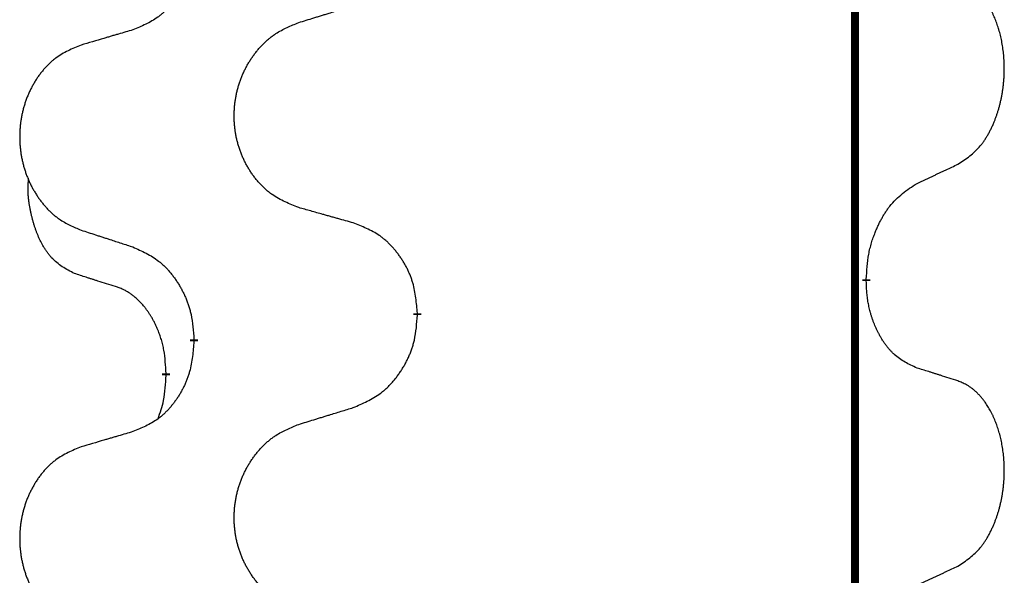
# Model space of a CAD drawing. Units: millimetres. Extents: x -678 to 962, y -268 to 352.
# Drawn here: x -388 to -380, y 173 to 178 of the extents above; entities that cross this region are included whole.
import ezdxf

# ---------------------------------------------------------------- set-up
doc = ezdxf.new("R2010")
doc.units = ezdxf.units.MM
doc.linetypes.add('SLD_Durchgehend', pattern=[0, 0, 0])

# ---------------------------------------------------------------- blocks, each defined once
blk = doc.blocks.new('HL50-Fuesse', base_point=(-232.1408, -632.3738))
at = {"color": 7, "linetype": 'SLD_Durchgehend', "const_width": 0.0625}
for points in [[(-381.2473, 252.0497), (-381.2473, 88.1497)], [(-381.1572, 175.6546), (-381.1572, 175.6396)], [(-384.7064, 175.3856), (-384.7064, 175.3706)], [(-386.4732, 175.1637), (-386.4732, 175.1787)], [(-386.6934, 174.9097), (-386.6934, 174.8947)]]:
    blk.add_lwpolyline(points, dxfattribs=at)
at = {"color": 7, "linetype": 'SLD_Durchgehend'}
for points, knots in [([(-386.4732, 178.3387), (-386.4765, 178.2986), (-386.4832, 178.2184), (-386.4986, 178.1289), (-386.5159, 178.0715), (-386.5256, 178.0436), (-386.5365, 178.0161), (-386.5486, 177.9893), (-386.5617, 177.963), (-386.5757, 177.9374), (-386.5906, 177.9123), (-386.6064, 177.888), (-386.6229, 177.8643), (-386.6401, 177.8414), (-386.6583, 177.8192), (-386.6771, 177.798), (-386.6965, 177.7779), (-386.7166, 177.759), (-386.7375, 177.7411), (-386.7812, 177.7076), (-386.8537, 177.6669), (-386.9215, 177.6389), (-386.9555, 177.6249)], [0, 0, 0, 0, 0.1207923, 0.2415845, 0.2711145, 0.3006544, 0.3302167, 0.3597763, 0.388964, 0.418152, 0.4473341, 0.4765167, 0.5051788, 0.5338402, 0.5625129, 0.591185, 0.618755, 0.6463281, 0.6738633, 0.7013854, 0.8115011, 0.9216168, 0.9216168, 0.9216168, 0.9216168]), ([(-380.4333, 176.5626), (-380.4012, 176.5834), (-380.3371, 176.6251), (-380.2747, 176.6841), (-380.2402, 176.7275), (-380.225, 176.7485), (-380.2108, 176.7702), (-380.1969, 176.7933), (-380.1834, 176.8178), (-380.1702, 176.8437), (-380.1579, 176.8701), (-380.1469, 176.8957), (-380.137, 176.9207), (-380.1282, 176.9448), (-380.1199, 176.9692), (-380.1121, 176.9942), (-380.1048, 177.0201), (-380.098, 177.0466), (-380.0919, 177.0733), (-380.0863, 177.1007), (-380.0814, 177.1288), (-380.0771, 177.1576), (-380.0735, 177.1864), (-380.0706, 177.2156), (-380.0684, 177.245), (-380.0669, 177.2748), (-380.0661, 177.3046), (-380.0662, 177.333), (-380.0668, 177.3601), (-380.068, 177.3858), (-380.0698, 177.4115), (-380.0721, 177.4369), (-380.075, 177.4621), (-380.0784, 177.4869), (-380.0824, 177.5117), (-380.0868, 177.5357), (-380.0917, 177.559), (-380.0969, 177.5815), (-380.1026, 177.604), (-380.1088, 177.6258), (-380.1153, 177.647), (-380.1222, 177.6676), (-380.1296, 177.6881), (-380.1375, 177.7084), (-380.146, 177.7287), (-380.1552, 177.7488), (-380.1649, 177.7687), (-380.1749, 177.7877), (-380.1851, 177.8059), (-380.1956, 177.8233), (-380.2066, 177.8403), (-380.2194, 177.8589), (-380.2342, 177.8788), (-380.2514, 177.8997), (-380.2696, 177.9197), (-380.2881, 177.938), (-380.3068, 177.9545), (-380.3255, 177.9692), (-380.3451, 177.9828), (-380.3694, 177.9972), (-380.3989, 178.0113), (-380.4218, 178.0204), (-380.4333, 178.025)], [0, 0, 0, 0, 0.114626, 0.229253, 0.255136, 0.281028, 0.306957, 0.332884, 0.361934, 0.390985, 0.420018, 0.449052, 0.474762, 0.500472, 0.526183, 0.551894, 0.5793, 0.606707, 0.634112, 0.661518, 0.690573, 0.719628, 0.748686, 0.777743, 0.807529, 0.837316, 0.867099, 0.896882, 0.922639, 0.948395, 0.974152, 0.999908, 1.024987, 1.050066, 1.075144, 1.100222, 1.123355, 1.146488, 1.16962, 1.192753, 1.214494, 1.236235, 1.257976, 1.279718, 1.301816, 1.323914, 1.34601, 1.368106, 1.38839, 1.408673, 1.42896, 1.449249, 1.476285, 1.503323, 1.530378, 1.557432, 1.581269, 1.605108, 1.628896, 1.652672, 1.68974, 1.726808, 1.726808, 1.726808, 1.726808]), ([(-385.6448, 177.6824), (-385.6248, 177.6885), (-385.5849, 177.7008), (-385.5399, 177.7147), (-385.5099, 177.7239), (-385.4949, 177.7285), (-385.48, 177.7331), (-385.465, 177.7378), (-385.45, 177.7424), (-385.435, 177.747), (-385.42, 177.7516), (-385.3781, 177.7645), (-385.3093, 177.7858), (-385.2455, 177.8054), (-385.2135, 177.8153)], [0, 0, 0, 0, 0.062728, 0.1254559, 0.141138, 0.1568202, 0.1725023, 0.1881844, 0.2038666, 0.2195488, 0.235231, 0.2509132, 0.3511056, 0.4512981, 0.4512981, 0.4512981, 0.4512981]), ([(-385.6448, 176.2199), (-385.6811, 176.2344), (-385.7536, 176.2632), (-385.8315, 176.3054), (-385.879, 176.3406), (-385.9022, 176.3598), (-385.9244, 176.3802), (-385.9458, 176.4019), (-385.9664, 176.4247), (-385.9861, 176.4487), (-386.0048, 176.4734), (-386.0224, 176.4989), (-386.039, 176.525), (-386.0545, 176.5517), (-386.069, 176.579), (-386.0824, 176.6069), (-386.0949, 176.6354), (-386.1062, 176.6646), (-386.1163, 176.6941), (-386.1253, 176.724), (-386.1331, 176.7541), (-386.1397, 176.7844), (-386.1451, 176.815), (-386.1493, 176.8458), (-386.1525, 176.8768), (-386.1544, 176.9079), (-386.1552, 176.9391), (-386.1548, 176.9703), (-386.1533, 177.0014), (-386.1506, 177.0323), (-386.1468, 177.0631), (-386.1418, 177.0937), (-386.1357, 177.124), (-386.1285, 177.154), (-386.1202, 177.1836), (-386.1108, 177.213), (-386.1002, 177.2419), (-386.0886, 177.2703), (-386.0759, 177.2983), (-386.0622, 177.3257), (-386.0475, 177.3524), (-386.0319, 177.3785), (-386.0153, 177.4039), (-385.9977, 177.4287), (-385.9792, 177.4529), (-385.9597, 177.4765), (-385.9392, 177.4991), (-385.9179, 177.5207), (-385.896, 177.5412), (-385.8733, 177.5604), (-385.8497, 177.5786), (-385.8058, 177.6087), (-385.7376, 177.6445), (-385.6757, 177.6697), (-385.6448, 177.6824)], [0, 0, 0, 0, 0.117086, 0.234172, 0.26425, 0.294342, 0.324476, 0.354607, 0.385625, 0.416644, 0.447649, 0.478654, 0.509524, 0.540393, 0.571263, 0.602133, 0.633372, 0.664611, 0.695847, 0.727084, 0.758108, 0.789132, 0.820159, 0.851185, 0.8824, 0.913614, 0.944827, 0.97604, 1.007095, 1.038151, 1.069208, 1.100265, 1.131069, 1.161872, 1.192674, 1.223475, 1.254222, 1.284969, 1.315717, 1.346465, 1.376816, 1.407167, 1.437517, 1.467868, 1.498416, 1.528964, 1.559522, 1.59008, 1.619832, 1.649585, 1.679305, 1.709013, 1.809224, 1.909434, 1.909434, 1.909434, 1.909434]), ([(-386.9555, 177.6249), (-386.9746, 177.6193), (-387.0128, 177.6081), (-387.0559, 177.5955), (-387.0845, 177.5871), (-387.0989, 177.5829), (-387.1132, 177.5787), (-387.1276, 177.5745), (-387.1419, 177.5703), (-387.1562, 177.566), (-387.1706, 177.5618), (-387.2102, 177.5502), (-387.2752, 177.531), (-387.3354, 177.5133), (-387.3655, 177.5044)], [0, 0, 0, 0, 0.0597754, 0.1195507, 0.1344951, 0.1494396, 0.164384, 0.1793284, 0.1942733, 0.2092182, 0.2241631, 0.239108, 0.3332541, 0.4274002, 0.4274002, 0.4274002, 0.4274002]), ([(-387.3655, 177.5044), (-387.4001, 177.4899), (-387.4693, 177.461), (-387.5434, 177.4187), (-387.5883, 177.3837), (-387.6104, 177.3644), (-387.6315, 177.344), (-387.6518, 177.3224), (-387.6713, 177.2996), (-387.6901, 177.2756), (-387.7079, 177.2509), (-387.7246, 177.2254), (-387.7404, 177.1993), (-387.7551, 177.1726), (-387.7689, 177.1453), (-387.7817, 177.1174), (-387.7935, 177.0889), (-387.8042, 177.0597), (-387.8139, 177.0302), (-387.8224, 177.0004), (-387.8298, 176.9703), (-387.8361, 176.9399), (-387.8412, 176.9094), (-387.8453, 176.8786), (-387.8482, 176.8476), (-387.8501, 176.8164), (-387.8508, 176.7852), (-387.8505, 176.7541), (-387.849, 176.723), (-387.8465, 176.6921), (-387.8428, 176.6613), (-387.8381, 176.6307), (-387.8323, 176.6004), (-387.8255, 176.5705), (-387.8176, 176.5408), (-387.8086, 176.5115), (-387.7986, 176.4826), (-387.7875, 176.4541), (-387.7754, 176.4261), (-387.7624, 176.3987), (-387.7484, 176.372), (-387.7336, 176.346), (-387.7178, 176.3206), (-387.7011, 176.2957), (-387.6835, 176.2715), (-387.665, 176.248), (-387.6455, 176.2253), (-387.6253, 176.2037), (-387.6044, 176.1832), (-387.5829, 176.164), (-387.5604, 176.1459), (-387.5188, 176.1158), (-387.454, 176.08), (-387.395, 176.0547), (-387.3655, 176.042)], [0, 0, 0, 0, 0.112481, 0.224961, 0.254205, 0.283463, 0.312765, 0.342064, 0.372505, 0.402946, 0.433372, 0.463798, 0.494314, 0.52483, 0.555347, 0.585864, 0.616922, 0.647981, 0.679038, 0.710095, 0.741061, 0.772027, 0.802995, 0.833963, 0.865172, 0.896381, 0.927588, 0.958795, 0.989832, 1.020868, 1.051906, 1.082944, 1.113652, 1.144359, 1.175065, 1.20577, 1.236283, 1.266796, 1.29731, 1.327824, 1.357761, 1.387698, 1.417635, 1.447572, 1.477483, 1.507394, 1.537316, 1.567238, 1.596112, 1.624989, 1.653829, 1.682658, 1.778901, 1.875145, 1.875145, 1.875145, 1.875145]), ([(-380.7564, 176.4114), (-380.7336, 176.422), (-380.6881, 176.4431), (-380.6387, 176.4661), (-380.6082, 176.4804), (-380.5966, 176.4859), (-380.5849, 176.4913), (-380.5732, 176.4968), (-380.5616, 176.5023), (-380.5499, 176.5077), (-380.5382, 176.5132), (-380.5149, 176.5242), (-380.4799, 176.5406), (-380.4488, 176.5553), (-380.4333, 176.5626)], [0, 0, 0, 0, 0.075268, 0.1505361, 0.163415, 0.176294, 0.1891729, 0.2020518, 0.2149361, 0.2278204, 0.2407047, 0.253589, 0.3051493, 0.3567097, 0.3567097, 0.3567097, 0.3567097]), ([(-387.4172, 175.6993), (-387.4501, 175.7161), (-387.5158, 175.7497), (-387.5792, 175.8022), (-387.6134, 175.8414), (-387.6275, 175.8595), (-387.6408, 175.8781), (-387.6539, 175.8981), (-387.6666, 175.9194), (-387.679, 175.942), (-387.6905, 175.9649), (-387.701, 175.9877), (-387.7104, 176.01), (-387.719, 176.032), (-387.727, 176.0542), (-387.7346, 176.0771), (-387.7419, 176.1008), (-387.7487, 176.1253), (-387.755, 176.1499), (-387.761, 176.1751), (-387.7665, 176.2011), (-387.7715, 176.2277), (-387.7759, 176.2544), (-387.7795, 176.2815), (-387.7823, 176.3088), (-387.7841, 176.3364), (-387.7849, 176.364), (-387.7844, 176.3928), (-387.7825, 176.4228), (-387.7807, 176.4436), (-387.7798, 176.4539)], [0, 0, 0, 0, 0.1104767, 0.2209534, 0.2438284, 0.2667114, 0.2896326, 0.3125527, 0.3382849, 0.3640175, 0.389731, 0.4154442, 0.4390192, 0.4625939, 0.4861716, 0.5097495, 0.5351329, 0.5605162, 0.5859001, 0.6112844, 0.6383739, 0.665463, 0.6925584, 0.7196538, 0.7472958, 0.7749392, 0.8025614, 0.830178, 0.8614107, 0.8926434, 0.8926434, 0.8926434, 0.8926434]), ([(-381.1572, 175.6546), (-381.1552, 175.6876), (-381.1512, 175.7536), (-381.1427, 175.827), (-381.1334, 175.8745), (-381.1283, 175.897), (-381.1225, 175.9193), (-381.1163, 175.9411), (-381.1097, 175.9623), (-381.1026, 175.983), (-381.0951, 176.0035), (-381.086, 176.0269), (-381.0751, 176.053), (-381.0621, 176.0818), (-381.0482, 176.11), (-381.0338, 176.1369), (-381.0192, 176.1622), (-381.0042, 176.186), (-380.9882, 176.2092), (-380.9486, 176.2615), (-380.8742, 176.3344), (-380.7956, 176.3858), (-380.7564, 176.4114)], [0, 0, 0, 0, 0.0991279, 0.1982558, 0.2212992, 0.2443459, 0.2673984, 0.2904499, 0.3123028, 0.3341557, 0.3560082, 0.3778615, 0.4093786, 0.4408961, 0.4724293, 0.503962, 0.5321252, 0.5602895, 0.5884188, 0.6165402, 0.7571053, 0.8976704, 0.8976704, 0.8976704, 0.8976704]), ([(-385.2135, 176.0995), (-385.2337, 176.1051), (-385.2739, 176.1163), (-385.3191, 176.1289), (-385.3493, 176.1373), (-385.3644, 176.1415), (-385.3795, 176.1457), (-385.3945, 176.1499), (-385.4096, 176.1541), (-385.4247, 176.1583), (-385.4398, 176.1625), (-385.4815, 176.1742), (-385.5498, 176.1933), (-385.6132, 176.2111), (-385.6448, 176.2199)], [0, 0, 0, 0, 0.0626283, 0.1252565, 0.140914, 0.1565714, 0.1722289, 0.1878864, 0.2035442, 0.219202, 0.2348598, 0.2505176, 0.3491531, 0.4477886, 0.4477886, 0.4477886, 0.4477886]), ([(-384.7064, 175.3856), (-384.7098, 175.4258), (-384.7168, 175.5061), (-384.7331, 175.5956), (-384.7512, 175.6529), (-384.7615, 175.6809), (-384.773, 175.7083), (-384.7857, 175.7352), (-384.7994, 175.7614), (-384.8142, 175.7871), (-384.8299, 175.8121), (-384.8465, 175.8365), (-384.8638, 175.8601), (-384.882, 175.883), (-384.901, 175.9052), (-384.9208, 175.9264), (-384.9413, 175.9465), (-384.9624, 175.9654), (-384.9844, 175.9833), (-385.0306, 176.017), (-385.1068, 176.0576), (-385.178, 176.0855), (-385.2135, 176.0995)], [0, 0, 0, 0, 0.1209346, 0.2418691, 0.2715902, 0.3013222, 0.3310797, 0.3608342, 0.3904011, 0.4199685, 0.4495293, 0.4790908, 0.5083301, 0.5375686, 0.5668172, 0.5960652, 0.6244344, 0.6528069, 0.6811435, 0.7094671, 0.8241186, 0.93877, 0.93877, 0.93877, 0.93877]), ([(-387.3655, 176.042), (-387.3465, 176.0359), (-387.3085, 176.0236), (-387.2658, 176.0097), (-387.2373, 176.0005), (-387.223, 175.9959), (-387.2088, 175.9912), (-387.1945, 175.9866), (-387.1803, 175.982), (-387.166, 175.9774), (-387.1518, 175.9728), (-387.1119, 175.9598), (-387.0465, 175.9386), (-386.9858, 175.9189), (-386.9555, 175.9091)], [0, 0, 0, 0, 0.0599168, 0.1198336, 0.1348129, 0.1497923, 0.1647716, 0.179751, 0.1947305, 0.2097099, 0.2246894, 0.2396689, 0.3353723, 0.4310757, 0.4310757, 0.4310757, 0.4310757]), ([(-386.9555, 175.9091), (-386.9202, 175.8932), (-386.8496, 175.8613), (-386.7744, 175.8157), (-386.729, 175.7783), (-386.7068, 175.7579), (-386.6856, 175.7363), (-386.6652, 175.7135), (-386.6456, 175.6894), (-386.6267, 175.6642), (-386.6089, 175.6383), (-386.5921, 175.6116), (-386.5761, 175.5843), (-386.5612, 175.5563), (-386.5473, 175.5278), (-386.5346, 175.4986), (-386.523, 175.4688), (-386.5126, 175.4384), (-386.5036, 175.4076), (-386.4908, 175.3545), (-386.4801, 175.278), (-386.4755, 175.2118), (-386.4732, 175.1787)], [0, 0, 0, 0, 0.1161018, 0.2322037, 0.2623496, 0.2925108, 0.3227169, 0.3529195, 0.3843764, 0.415834, 0.4472779, 0.4787225, 0.5104414, 0.5421594, 0.5738837, 0.6056077, 0.6377093, 0.6698134, 0.7018938, 0.7339652, 0.8335001, 0.9330351, 0.9330351, 0.9330351, 0.9330351]), ([(-387.0942, 175.5971), (-387.1172, 175.6042), (-387.1634, 175.6184), (-387.2134, 175.6338), (-387.2442, 175.6435), (-387.2557, 175.6472), (-387.2673, 175.6508), (-387.2788, 175.6545), (-387.2904, 175.6582), (-387.3019, 175.6619), (-387.3134, 175.6656), (-387.3365, 175.673), (-387.3711, 175.6842), (-387.4019, 175.6943), (-387.4172, 175.6993)], [0, 0, 0, 0, 0.072467, 0.1449339, 0.1570396, 0.1691453, 0.181251, 0.1933566, 0.2054742, 0.2175917, 0.2297093, 0.2418268, 0.2903502, 0.3388736, 0.3388736, 0.3388736, 0.3388736]), ([(-380.7564, 174.9522), (-380.7884, 174.9669), (-380.8524, 174.9961), (-380.917, 175.0414), (-380.9537, 175.0766), (-380.9699, 175.0937), (-380.9852, 175.1116), (-381.0003, 175.1309), (-381.0153, 175.1516), (-381.0299, 175.1737), (-381.0436, 175.1963), (-381.0558, 175.2181), (-381.0665, 175.2389), (-381.076, 175.2585), (-381.085, 175.2784), (-381.0937, 175.2991), (-381.102, 175.3206), (-381.1099, 175.3429), (-381.1172, 175.3654), (-381.1235, 175.3871), (-381.1291, 175.4081), (-381.134, 175.4282), (-381.1384, 175.4484), (-381.1424, 175.469), (-381.146, 175.4899), (-381.1491, 175.5113), (-381.1516, 175.5326), (-381.1542, 175.5612), (-381.156, 175.5968), (-381.1568, 175.6254), (-381.1572, 175.6396)], [0, 0, 0, 0, 0.1054562, 0.2109123, 0.2344291, 0.2579548, 0.2815165, 0.3050767, 0.3315574, 0.3580389, 0.3845049, 0.4109705, 0.4328054, 0.4546397, 0.4764736, 0.4983077, 0.5219471, 0.5455868, 0.5692264, 0.5928659, 0.6135516, 0.634237, 0.6549231, 0.6756092, 0.6971494, 0.71869, 0.740226, 0.7617607, 0.804578, 0.8473954, 0.8473954, 0.8473954, 0.8473954]), ([(-386.6934, 174.9097), (-386.6951, 174.9404), (-386.6986, 175.0018), (-386.7062, 175.0701), (-386.7148, 175.1144), (-386.7195, 175.1354), (-386.7248, 175.1562), (-386.7306, 175.1766), (-386.7368, 175.1963), (-386.7434, 175.2155), (-386.7505, 175.2345), (-386.7587, 175.2552), (-386.7684, 175.2776), (-386.7796, 175.3015), (-386.7916, 175.3251), (-386.804, 175.3474), (-386.8168, 175.3686), (-386.8297, 175.3886), (-386.8434, 175.4082), (-386.8591, 175.429), (-386.877, 175.4509), (-386.8975, 175.4735), (-386.9192, 175.495), (-386.9413, 175.5144), (-386.9635, 175.5317), (-386.9857, 175.5471), (-387.0089, 175.561), (-387.0346, 175.5742), (-387.0632, 175.586), (-387.0838, 175.5934), (-387.0942, 175.5971)], [0, 0, 0, 0, 0.0921911, 0.1843821, 0.20591, 0.2274409, 0.2489766, 0.2705115, 0.2907895, 0.3110675, 0.3313472, 0.3516275, 0.3780441, 0.4044611, 0.4308749, 0.4572883, 0.4811357, 0.5049824, 0.5288358, 0.5526907, 0.5831984, 0.6137075, 0.6442319, 0.6747535, 0.7017613, 0.7287719, 0.7557302, 0.7826753, 0.8155538, 0.8484323, 0.8484323, 0.8484323, 0.8484323]), ([(-385.2135, 174.6403), (-385.1766, 174.6561), (-385.1026, 174.6879), (-385.0234, 174.7334), (-384.9754, 174.771), (-384.9521, 174.7914), (-384.9298, 174.813), (-384.9083, 174.8358), (-384.8877, 174.8599), (-384.8679, 174.885), (-384.8491, 174.911), (-384.8314, 174.9377), (-384.8146, 174.965), (-384.7989, 174.993), (-384.7843, 175.0215), (-384.7709, 175.0507), (-384.7587, 175.0805), (-384.7478, 175.1109), (-384.7383, 175.1417), (-384.7248, 175.1948), (-384.7135, 175.2713), (-384.7088, 175.3375), (-384.7064, 175.3706)], [0, 0, 0, 0, 0.1207225, 0.241445, 0.272411, 0.3033922, 0.334416, 0.3654362, 0.3974567, 0.4294779, 0.4614868, 0.4934965, 0.5255609, 0.5576245, 0.5896947, 0.6217645, 0.6540243, 0.6862868, 0.7185226, 0.7507482, 0.8503626, 0.9499769, 0.9499769, 0.9499769, 0.9499769]), ([(-386.4732, 175.1637), (-386.4765, 175.1236), (-386.4832, 175.0434), (-386.4986, 174.9539), (-386.5159, 174.8965), (-386.5256, 174.8686), (-386.5365, 174.8411), (-386.5486, 174.8143), (-386.5617, 174.788), (-386.5757, 174.7624), (-386.5906, 174.7373), (-386.6064, 174.713), (-386.6229, 174.6893), (-386.6401, 174.6664), (-386.6583, 174.6442), (-386.6771, 174.623), (-386.6965, 174.6029), (-386.7166, 174.584), (-386.7375, 174.5661), (-386.7812, 174.5326), (-386.8537, 174.4919), (-386.9215, 174.4639), (-386.9555, 174.4499)], [0, 0, 0, 0, 0.1207923, 0.2415845, 0.2711145, 0.3006544, 0.3302167, 0.3597763, 0.388964, 0.418152, 0.4473341, 0.4765167, 0.5051788, 0.5338402, 0.5625129, 0.591185, 0.618755, 0.6463281, 0.6738633, 0.7013854, 0.8115011, 0.9216168, 0.9216168, 0.9216168, 0.9216168]), ([(-380.4333, 174.85), (-380.4563, 174.8575), (-380.5024, 174.8726), (-380.5524, 174.8887), (-380.5831, 174.8985), (-380.5947, 174.9022), (-380.6062, 174.9058), (-380.6178, 174.9095), (-380.6293, 174.9131), (-380.6409, 174.9167), (-380.6524, 174.9203), (-380.6755, 174.9275), (-380.7101, 174.9381), (-380.741, 174.9475), (-380.7564, 174.9522)], [0, 0, 0, 0, 0.0726997, 0.1453994, 0.1575073, 0.1696152, 0.1817231, 0.193831, 0.205927, 0.2180229, 0.2301189, 0.2422149, 0.2905443, 0.3388737, 0.3388737, 0.3388737, 0.3388737]), ([(-386.757, 174.5523), (-386.7485, 174.576), (-386.7314, 174.6234), (-386.7092, 174.7042), (-386.6985, 174.7954), (-386.6951, 174.8616), (-386.6934, 174.8947)], [0, 0, 0, 0, 0.0756193, 0.1512387, 0.250723, 0.3502073, 0.3502073, 0.3502073, 0.3502073]), ([(-380.4333, 173.3876), (-380.4012, 173.4084), (-380.3371, 173.4501), (-380.2747, 173.5091), (-380.2402, 173.5525), (-380.225, 173.5735), (-380.2108, 173.5952), (-380.1969, 173.6183), (-380.1834, 173.6428), (-380.1702, 173.6687), (-380.1579, 173.6951), (-380.1469, 173.7207), (-380.137, 173.7457), (-380.1282, 173.7698), (-380.1199, 173.7942), (-380.1121, 173.8192), (-380.1048, 173.8451), (-380.098, 173.8716), (-380.0919, 173.8983), (-380.0863, 173.9257), (-380.0814, 173.9538), (-380.0771, 173.9826), (-380.0735, 174.0114), (-380.0706, 174.0406), (-380.0684, 174.07), (-380.0669, 174.0998), (-380.0661, 174.1296), (-380.0662, 174.158), (-380.0668, 174.1851), (-380.068, 174.2108), (-380.0698, 174.2365), (-380.0721, 174.2619), (-380.075, 174.2871), (-380.0784, 174.3119), (-380.0824, 174.3367), (-380.0868, 174.3607), (-380.0917, 174.384), (-380.0969, 174.4065), (-380.1026, 174.429), (-380.1088, 174.4508), (-380.1153, 174.472), (-380.1222, 174.4926), (-380.1296, 174.5131), (-380.1375, 174.5334), (-380.146, 174.5537), (-380.1552, 174.5738), (-380.1649, 174.5937), (-380.1749, 174.6127), (-380.1851, 174.6309), (-380.1956, 174.6483), (-380.2066, 174.6653), (-380.2194, 174.6839), (-380.2342, 174.7038), (-380.2514, 174.7247), (-380.2696, 174.7447), (-380.2881, 174.763), (-380.3068, 174.7795), (-380.3255, 174.7942), (-380.3451, 174.8078), (-380.3694, 174.8222), (-380.3989, 174.8363), (-380.4218, 174.8454), (-380.4333, 174.85)], [0, 0, 0, 0, 0.114626, 0.229253, 0.255136, 0.281028, 0.306957, 0.332884, 0.361934, 0.390985, 0.420018, 0.449052, 0.474762, 0.500472, 0.526183, 0.551894, 0.5793, 0.606707, 0.634112, 0.661518, 0.690573, 0.719628, 0.748686, 0.777743, 0.807529, 0.837316, 0.867099, 0.896882, 0.922639, 0.948395, 0.974152, 0.999908, 1.024987, 1.050066, 1.075144, 1.100222, 1.123355, 1.146488, 1.16962, 1.192753, 1.214494, 1.236235, 1.257976, 1.279718, 1.301816, 1.323914, 1.34601, 1.368106, 1.38839, 1.408673, 1.42896, 1.449249, 1.476285, 1.503323, 1.530378, 1.557432, 1.581269, 1.605108, 1.628896, 1.652672, 1.68974, 1.726808, 1.726808, 1.726808, 1.726808]), ([(-385.6448, 174.5074), (-385.6248, 174.5135), (-385.5849, 174.5258), (-385.5399, 174.5397), (-385.5099, 174.5489), (-385.4949, 174.5535), (-385.48, 174.5581), (-385.465, 174.5628), (-385.45, 174.5674), (-385.435, 174.572), (-385.42, 174.5766), (-385.3781, 174.5895), (-385.3093, 174.6108), (-385.2455, 174.6304), (-385.2135, 174.6403)], [0, 0, 0, 0, 0.062728, 0.1254559, 0.141138, 0.1568202, 0.1725023, 0.1881844, 0.2038666, 0.2195488, 0.235231, 0.2509132, 0.3511056, 0.4512981, 0.4512981, 0.4512981, 0.4512981]), ([(-385.6448, 173.0449), (-385.6811, 173.0594), (-385.7536, 173.0882), (-385.8315, 173.1304), (-385.879, 173.1656), (-385.9022, 173.1848), (-385.9244, 173.2052), (-385.9458, 173.2269), (-385.9664, 173.2497), (-385.9861, 173.2737), (-386.0048, 173.2984), (-386.0224, 173.3239), (-386.039, 173.35), (-386.0545, 173.3767), (-386.069, 173.404), (-386.0824, 173.4319), (-386.0949, 173.4604), (-386.1062, 173.4896), (-386.1163, 173.5191), (-386.1253, 173.549), (-386.1331, 173.5791), (-386.1397, 173.6094), (-386.1451, 173.64), (-386.1493, 173.6708), (-386.1525, 173.7018), (-386.1544, 173.7329), (-386.1552, 173.7641), (-386.1548, 173.7953), (-386.1533, 173.8264), (-386.1506, 173.8573), (-386.1468, 173.8881), (-386.1418, 173.9187), (-386.1357, 173.949), (-386.1285, 173.979), (-386.1202, 174.0086), (-386.1108, 174.038), (-386.1002, 174.0669), (-386.0886, 174.0953), (-386.0759, 174.1233), (-386.0622, 174.1507), (-386.0475, 174.1774), (-386.0319, 174.2035), (-386.0153, 174.2289), (-385.9977, 174.2537), (-385.9792, 174.2779), (-385.9597, 174.3015), (-385.9392, 174.3241), (-385.9179, 174.3457), (-385.896, 174.3662), (-385.8733, 174.3854), (-385.8497, 174.4036), (-385.8058, 174.4337), (-385.7376, 174.4695), (-385.6757, 174.4947), (-385.6448, 174.5074)], [0, 0, 0, 0, 0.117086, 0.234172, 0.26425, 0.294342, 0.324476, 0.354607, 0.385625, 0.416644, 0.447649, 0.478654, 0.509524, 0.540393, 0.571263, 0.602133, 0.633372, 0.664611, 0.695847, 0.727084, 0.758108, 0.789132, 0.820159, 0.851185, 0.8824, 0.913614, 0.944827, 0.97604, 1.007095, 1.038151, 1.069208, 1.100265, 1.131069, 1.161872, 1.192674, 1.223475, 1.254222, 1.284969, 1.315717, 1.346465, 1.376816, 1.407167, 1.437517, 1.467868, 1.498416, 1.528964, 1.559522, 1.59008, 1.619832, 1.649585, 1.679305, 1.709013, 1.809224, 1.909434, 1.909434, 1.909434, 1.909434]), ([(-386.9555, 174.4499), (-386.9746, 174.4443), (-387.0128, 174.4331), (-387.0559, 174.4205), (-387.0845, 174.4121), (-387.0989, 174.4079), (-387.1132, 174.4037), (-387.1276, 174.3995), (-387.1419, 174.3953), (-387.1562, 174.391), (-387.1706, 174.3868), (-387.2102, 174.3752), (-387.2752, 174.356), (-387.3354, 174.3383), (-387.3655, 174.3294)], [0, 0, 0, 0, 0.0597754, 0.1195507, 0.1344951, 0.1494396, 0.164384, 0.1793284, 0.1942733, 0.2092182, 0.2241631, 0.239108, 0.3332541, 0.4274002, 0.4274002, 0.4274002, 0.4274002]), ([(-387.3655, 174.3294), (-387.4001, 174.3149), (-387.4693, 174.286), (-387.5434, 174.2437), (-387.5883, 174.2087), (-387.6104, 174.1894), (-387.6315, 174.169), (-387.6518, 174.1474), (-387.6713, 174.1246), (-387.6901, 174.1006), (-387.7079, 174.0759), (-387.7246, 174.0504), (-387.7404, 174.0243), (-387.7551, 173.9976), (-387.7689, 173.9703), (-387.7817, 173.9424), (-387.7935, 173.9139), (-387.8042, 173.8847), (-387.8139, 173.8552), (-387.8224, 173.8254), (-387.8298, 173.7953), (-387.8361, 173.7649), (-387.8412, 173.7344), (-387.8453, 173.7036), (-387.8482, 173.6726), (-387.8501, 173.6414), (-387.8508, 173.6102), (-387.8505, 173.5791), (-387.849, 173.548), (-387.8465, 173.5171), (-387.8428, 173.4863), (-387.8381, 173.4557), (-387.8323, 173.4254), (-387.8255, 173.3955), (-387.8176, 173.3658), (-387.8086, 173.3365), (-387.7986, 173.3076), (-387.7875, 173.2791), (-387.7754, 173.2511), (-387.7624, 173.2237), (-387.7484, 173.197), (-387.7336, 173.171), (-387.7178, 173.1456), (-387.7011, 173.1207), (-387.6835, 173.0965), (-387.665, 173.073), (-387.6455, 173.0503), (-387.6253, 173.0287), (-387.6044, 173.0082), (-387.5829, 172.989), (-387.5604, 172.9709), (-387.5188, 172.9408), (-387.454, 172.905), (-387.395, 172.8797), (-387.3655, 172.867)], [0, 0, 0, 0, 0.112481, 0.224961, 0.254205, 0.283463, 0.312765, 0.342064, 0.372505, 0.402946, 0.433372, 0.463798, 0.494314, 0.52483, 0.555347, 0.585864, 0.616922, 0.647981, 0.679038, 0.710095, 0.741061, 0.772027, 0.802995, 0.833963, 0.865172, 0.896381, 0.927588, 0.958795, 0.989832, 1.020868, 1.051906, 1.082944, 1.113652, 1.144359, 1.175065, 1.20577, 1.236283, 1.266796, 1.29731, 1.327824, 1.357761, 1.387698, 1.417635, 1.447572, 1.477483, 1.507394, 1.537316, 1.567238, 1.596112, 1.624989, 1.653829, 1.682658, 1.778901, 1.875145, 1.875145, 1.875145, 1.875145]), ([(-380.7564, 173.2364), (-380.7336, 173.247), (-380.6881, 173.2681), (-380.6387, 173.2911), (-380.6082, 173.3054), (-380.5966, 173.3109), (-380.5849, 173.3163), (-380.5732, 173.3218), (-380.5616, 173.3273), (-380.5499, 173.3327), (-380.5382, 173.3382), (-380.5149, 173.3492), (-380.4799, 173.3656), (-380.4488, 173.3803), (-380.4333, 173.3876)], [0, 0, 0, 0, 0.075268, 0.1505361, 0.163415, 0.176294, 0.1891729, 0.2020518, 0.2149361, 0.2278204, 0.2407047, 0.253589, 0.3051493, 0.3567097, 0.3567097, 0.3567097, 0.3567097])]:
    blk.add_open_spline(points, degree=3, knots=knots, dxfattribs=at)
blk = doc.blocks.new('HL50FF_0_3D__54')
blk.add_blockref('HL50-Fuesse', (-232.1408, -632.3738))

msp = doc.modelspace()

# ---------------------------------------------------------------- block references
msp.add_blockref('HL50FF_0_3D__54', (0, 0))

doc.saveas('drawing.dxf')
